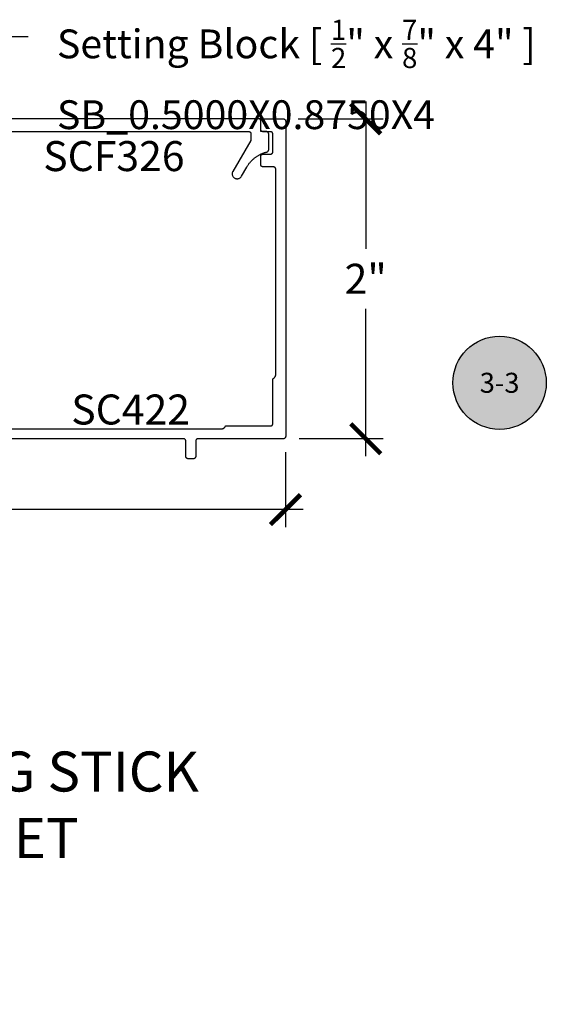
# Model space of a CAD drawing. Units: inches. Extents: x 0 to 108, y 0 to 43.
# Drawn here: x 12 to 15, y 24 to 30 of the extents above; entities that cross this region are included whole.
import ezdxf
from ezdxf import colors
from ezdxf.entities.mleader import LeaderData, LeaderLine
from ezdxf.enums import TextEntityAlignment as Align
from ezdxf.math import Vec2, Vec3

# ---------------------------------------------------------------- set-up
doc = ezdxf.new("R2010")
doc.units = ezdxf.units.IN
doc.header["$LTSCALE"] = 0.5
doc.header["$MEASUREMENT"] = 0
for name, color, linetype in [('Arcadia-Dim', 4, 'Continuous'), ('Arcadia-Profile', 6, 'Continuous'), ('Arcadia-Symb', 7, 'Continuous'), ('Arcadia-Symb-Text', 3, 'Continuous'), ('Arcadia-Text', 3, 'Continuous'), ('Arcadia-Title', 1, 'Continuous')]:
    doc.layers.add(name, color=color, linetype=linetype)
doc.styles.get("Standard").update_dxf_attribs({"font": 'ARIALN.TTF'})
doc.dimstyles.new('Arcadia-2', dxfattribs={"dimscale": 2, "dimtxt": 0.0938, "dimasz": 0.0938, "dimexe": 0.0546, "dimexo": 0.0469, "dimgap": 0.0469, "dimtad": 0, "dimtih": 1, "dimdec": 4, "dimrnd": 0.0625, "dimzin": 3, "dimdsep": 46, "dimlunit": 4, "dimtxsty": 'Standard', "dimblk": 'ARCHTICK', "dimcen": 0.0469, "dimdle": 0.0546, "dimclrd": 256, "dimclre": 256, "dimclrt": 256, "dimadec": 0, "dimazin": 0, "dimtfac": 0.75, "dimtdec": 4, "dimtix": 1, "dimtmove": 2, "dimatfit": 3, "dimfxl": 1, "dimtolj": 1, "dimtzin": 3, "dimlwd": -3, "dimlwe": -3, "dimarcsym": 0})

# ---------------------------------------------------------------- blocks, each defined once
blk = doc.blocks.new('_ArchTick')
at = {"color": 0, "linetype": 'ByBlock', "lineweight": -3, "const_width": 0.15}
blk.add_lwpolyline([(-0.5, -0.5), (0.5, 0.5)], dxfattribs=at)
blk = doc.blocks.new('*D17')
at = {"layer": 'Arcadia-Dim', "lineweight": -3}
for p, q in [((8.3369, 27.0839), (8.3369, 26.6106)), ((13.1782, 27.0792), (13.1782, 26.6106)), ((8.2277, 26.7198), (10.491, 26.7198)), ((13.2874, 26.7198), (11.0241, 26.7198))]:
    blk.add_line(p, q, dxfattribs=at)
at = {"layer": 'Defpoints', "color": 0, "lineweight": -3}
for p in [(8.3369, 27.1777), (13.1782, 27.173), (13.1782, 26.7198)]:
    blk.add_point(p, dxfattribs=at)
at = {"layer": 'Arcadia-Dim', "lineweight": -3, "xscale": 0.1876, "yscale": 0.1876, "zscale": 0.1876, "rotation": 180}
blk.add_blockref('_ArchTick', (8.3369, 26.7198), dxfattribs=at)
at = {"layer": 'Arcadia-Dim', "lineweight": -3, "xscale": 0.1876, "yscale": 0.1876, "zscale": 0.1876}
blk.add_blockref('_ArchTick', (13.1782, 26.7198), dxfattribs=at)
at = {"layer": 'Arcadia-Dim', "insert": (10.7576, 26.7198), "char_height": 0.1876, "attachment_point": 5}
blk.add_mtext('\\A1;4{\\H0.75x;\\S13/16;}"', dxfattribs=at)
blk = doc.blocks.new('*D18')
at = {"layer": 'Arcadia-Dim', "lineweight": -3}
for p, q in [((13.6789, 29.2719), (13.6789, 28.351)), ((13.2577, 29.1627), (13.7881, 29.1627)), ((13.6789, 27.0542), (13.6789, 27.975)), ((13.2624, 27.1634), (13.7881, 27.1634))]:
    blk.add_line(p, q, dxfattribs=at)
at = {"layer": 'Defpoints', "color": 0, "lineweight": -3}
for p in [(13.1639, 29.1627), (13.6789, 29.1627), (13.1686, 27.1634)]:
    blk.add_point(p, dxfattribs=at)
at = {"layer": 'Arcadia-Dim', "lineweight": -3, "xscale": 0.1876, "yscale": 0.1876, "zscale": 0.1876}
for p, rotation in [((13.6789, 29.1627), 90), ((13.6789, 27.1634), 270)]:
    blk.add_blockref('_ArchTick', p, dxfattribs=dict(at, rotation=rotation))
at = {"layer": 'Arcadia-Dim', "insert": (13.6789, 28.163), "char_height": 0.1876, "attachment_point": 5}
blk.add_mtext('\\A1;2"', dxfattribs=at)
blk = doc.blocks.new('Keynote')
at = {"layer": 'Arcadia-Symb', "lineweight": -3}
h = blk.add_hatch(color=8, dxfattribs=at)
h.dxf.hatch_style = 1
edge = h.paths.add_edge_path()
edge.add_arc((0, 0), 0.1458, 0, 360)
at = {"layer": 'Defpoints', "lineweight": -3}
blk.add_circle((0, 0), 0.1458, dxfattribs=at)
at = {"layer": 'Arcadia-Symb-Text'}
blk.add_attdef('KEYNOTE_BUBBLE', text='', height=0.0938, dxfattribs=at).set_placement((0, 0), align=Align.MIDDLE_CENTER)

msp = doc.modelspace()

# ---------------------------------------------------------------- linework, layer by layer
at = {"layer": 'Arcadia-Profile'}
for points in [[(10.76792, 27.22466), (12.77578, 27.22466), (12.77696, 27.22469), (12.77813, 27.22475), (12.7793, 27.22486), (12.78047, 27.22502), (12.78163, 27.22522), (12.78278, 27.22546), (12.78392, 27.22575), (12.78505, 27.22608), (12.78616, 27.22645), (12.78726, 27.22687), (12.78834, 27.22732), (12.78941, 27.22782), (12.79046, 27.22836), (12.79148, 27.22893), (12.79248, 27.22955), (12.79346, 27.2302), (12.79442, 27.23089), (12.79534, 27.23161), (12.79624, 27.23237), (12.79711, 27.23317), (12.79795, 27.23399), (12.79875, 27.23485), (12.79953, 27.23573), (12.80026, 27.23665), (12.80097, 27.23759), (12.80164, 27.23856), (12.80227, 27.23955), (12.80286, 27.24057), (12.80341, 27.24161), (12.80392, 27.24266), (13.08392, 27.24266), (13.08471, 27.24268), (13.08549, 27.24275), (13.08627, 27.24285), (13.08704, 27.24299), (13.08781, 27.24318), (13.08856, 27.2434), (13.0893, 27.24366), (13.09002, 27.24396), (13.09073, 27.2443), (13.09142, 27.24467), (13.09209, 27.24508), (13.09274, 27.24553), (13.09336, 27.24601), (13.09396, 27.24652), (13.09453, 27.24706), (13.09507, 27.24763), (13.09558, 27.24822), (13.09606, 27.24885), (13.0965, 27.24949), (13.09691, 27.25016), (13.09729, 27.25085), (13.09763, 27.25156), (13.09793, 27.25229), (13.09819, 27.25303), (13.09841, 27.25378), (13.0986, 27.25455), (13.09874, 27.25532), (13.09884, 27.2561), (13.0989, 27.25688), (13.09892, 27.25766), (13.09892, 27.53766), (13.09998, 27.53818), (13.10102, 27.53873), (13.10204, 27.53932), (13.10303, 27.53995), (13.104, 27.54062), (13.10494, 27.54132), (13.10585, 27.54206), (13.10674, 27.54284), (13.1076, 27.54364), (13.10842, 27.54448), (13.10921, 27.54535), (13.10997, 27.54625), (13.1107, 27.54717), (13.11139, 27.54813), (13.11204, 27.5491), (13.11265, 27.55011), (13.11323, 27.55113), (13.11377, 27.55218), (13.11426, 27.55324), (13.11472, 27.55433), (13.11513, 27.55543), (13.11551, 27.55654), (13.11584, 27.55767), (13.11612, 27.55881), (13.11637, 27.55996), (13.11657, 27.56112), (13.11672, 27.56229), (13.11683, 27.56346), (13.1169, 27.56463), (13.11692, 27.56581), (13.11692, 28.84766), (13.1169, 28.84845), (13.11684, 28.84923), (13.11674, 28.85001), (13.1166, 28.85078), (13.11641, 28.85155), (13.11619, 28.8523), (13.11593, 28.85304), (13.11563, 28.85377), (13.11529, 28.85447), (13.11491, 28.85516), (13.1145, 28.85583), (13.11406, 28.85648), (13.11358, 28.8571), (13.11307, 28.8577), (13.11253, 28.85827), (13.11196, 28.85881), (13.11136, 28.85932), (13.11074, 28.8598), (13.11009, 28.86024), (13.10942, 28.86065), (13.10873, 28.86103), (13.10802, 28.86137), (13.1073, 28.86167), (13.10656, 28.86193), (13.10581, 28.86215), (13.10504, 28.86234), (13.10427, 28.86248), (13.10349, 28.86258), (13.10271, 28.86264), (13.10192, 28.86266), (13.03792, 28.86266), (13.03714, 28.86269), (13.03636, 28.86275), (13.03558, 28.86285), (13.0348, 28.86299), (13.03404, 28.86318), (13.03329, 28.8634), (13.03255, 28.86366), (13.03182, 28.86396), (13.03111, 28.8643), (13.03042, 28.86467), (13.02975, 28.86508), (13.02911, 28.86553), (13.02848, 28.86601), (13.02789, 28.86652), (13.02732, 28.86706), (13.02678, 28.86763), (13.02627, 28.86822), (13.02579, 28.86885), (13.02534, 28.86949), (13.02493, 28.87016), (13.02456, 28.87085), (13.02422, 28.87156), (13.02392, 28.87229), (13.02366, 28.87303), (13.02343, 28.87378), (13.02325, 28.87455), (13.02311, 28.87532), (13.02301, 28.8761), (13.02294, 28.87688), (13.02292, 28.87766), (13.02292, 28.92766), (13.02294, 28.92845), (13.02301, 28.92923), (13.02311, 28.93001), (13.02325, 28.93078), (13.02343, 28.93155), (13.02366, 28.9323), (13.02392, 28.93304), (13.02422, 28.93377), (13.02456, 28.93447), (13.02493, 28.93516), (13.02534, 28.93583), (13.02579, 28.93648), (13.02627, 28.9371), (13.02678, 28.9377), (13.02732, 28.93827), (13.02789, 28.93881), (13.02848, 28.93932), (13.02911, 28.9398), (13.02975, 28.94024), (13.03042, 28.94065), (13.03111, 28.94103), (13.03182, 28.94137), (13.03255, 28.94167), (13.03329, 28.94193), (13.03404, 28.94215), (13.0348, 28.94234), (13.03558, 28.94248), (13.03636, 28.94258), (13.03714, 28.94264), (13.03792, 28.94266), (13.08392, 28.94266), (13.08471, 28.94269), (13.08549, 28.94275), (13.08627, 28.94285), (13.08704, 28.94299), (13.08781, 28.94318), (13.08856, 28.9434), (13.0893, 28.94366), (13.09002, 28.94396), (13.09073, 28.9443), (13.09142, 28.94467), (13.09209, 28.94508), (13.09274, 28.94553), (13.09336, 28.94601), (13.09396, 28.94652), (13.09453, 28.94706), (13.09507, 28.94763), (13.09558, 28.94822), (13.09606, 28.94885), (13.0965, 28.94949), (13.09691, 28.95016), (13.09729, 28.95085), (13.09763, 28.95156), (13.09793, 28.95229), (13.09819, 28.95303), (13.09841, 28.95378), (13.0986, 28.95455), (13.09874, 28.95532), (13.09884, 28.9561), (13.0989, 28.95688), (13.09892, 28.95766), (13.09892, 29.06766), (13.0989, 29.06845), (13.09884, 29.06923), (13.09874, 29.07001), (13.0986, 29.07078), (13.09841, 29.07155), (13.09819, 29.0723), (13.09793, 29.07304), (13.09763, 29.07377), (13.09729, 29.07447), (13.09691, 29.07516), (13.0965, 29.07583), (13.09606, 29.07648), (13.09558, 29.0771), (13.09507, 29.0777), (13.09453, 29.07827), (13.09396, 29.07881), (13.09336, 29.07932), (13.09274, 29.0798), (13.09209, 29.08024), (13.09142, 29.08065), (13.09073, 29.08103), (13.09002, 29.08137), (13.0893, 29.08167), (13.08856, 29.08193), (13.08781, 29.08215), (13.08704, 29.08234), (13.08627, 29.08248), (13.08549, 29.08258), (13.08471, 29.08264), (13.08392, 29.08266), (13.03792, 29.08266), (13.03714, 29.08269), (13.03636, 29.08275), (13.03558, 29.08285), (13.0348, 29.08299), (13.03404, 29.08318), (13.03329, 29.0834), (13.03255, 29.08366), (13.03182, 29.08396), (13.03111, 29.0843), (13.03042, 29.08467), (13.02975, 29.08508), (13.02911, 29.08553), (13.02848, 29.08601), (13.02789, 29.08652), (13.02732, 29.08706), (13.02678, 29.08763), (13.02627, 29.08822), (13.02579, 29.08885), (13.02534, 29.08949), (13.02493, 29.09016), (13.02456, 29.09085), (13.02422, 29.09156), (13.02392, 29.09229), (13.02366, 29.09303), (13.02343, 29.09378), (13.02325, 29.09455), (13.02311, 29.09532), (13.02301, 29.0961), (13.02294, 29.09688), (13.02292, 29.09766), (13.02292, 29.14766), (13.02294, 29.14845), (13.02301, 29.14923), (13.02311, 29.15001), (13.02325, 29.15078), (13.02343, 29.15155), (13.02366, 29.1523), (13.02392, 29.15304), (13.02422, 29.15377), (13.02456, 29.15447), (13.02493, 29.15516), (13.02534, 29.15583), (13.02579, 29.15648), (13.02627, 29.1571), (13.02678, 29.1577), (13.02732, 29.15827), (13.02789, 29.15881), (13.02848, 29.15932), (13.02911, 29.1598), (13.02975, 29.16024), (13.03042, 29.16065), (13.03111, 29.16103), (13.03182, 29.16137), (13.03255, 29.16167), (13.03329, 29.16193), (13.03404, 29.16215), (13.0348, 29.16234), (13.03558, 29.16248), (13.03636, 29.16258), (13.03714, 29.16264), (13.03792, 29.16266), (13.16392, 29.16266), (13.16471, 29.16264), (13.16549, 29.16258), (13.16627, 29.16248), (13.16704, 29.16234), (13.16781, 29.16215), (13.16856, 29.16193), (13.1693, 29.16167), (13.17002, 29.16137), (13.17073, 29.16103), (13.17142, 29.16065), (13.17209, 29.16024), (13.17274, 29.1598), (13.17336, 29.15932), (13.17396, 29.15881), (13.17453, 29.15827), (13.17507, 29.1577), (13.17558, 29.1571), (13.17606, 29.15648), (13.1765, 29.15583), (13.17691, 29.15516), (13.17729, 29.15447), (13.17763, 29.15377), (13.17793, 29.15304), (13.17819, 29.1523), (13.17841, 29.15155), (13.1786, 29.15078), (13.17874, 29.15001), (13.17884, 29.14923), (13.1789, 29.14845), (13.17892, 29.14766), (13.17892, 27.17766), (13.1789, 27.17688), (13.17884, 27.1761), (13.17874, 27.17532), (13.1786, 27.17455), (13.17841, 27.17378), (13.17819, 27.17303), (13.17793, 27.17229), (13.17763, 27.17156), (13.17729, 27.17085), (13.17691, 27.17016), (13.1765, 27.16949), (13.17606, 27.16885), (13.17558, 27.16822), (13.17507, 27.16763), (13.17453, 27.16706), (13.17396, 27.16652), (13.17336, 27.16601), (13.17274, 27.16553), (13.17209, 27.16508), (13.17142, 27.16467), (13.17073, 27.1643), (13.17002, 27.16396), (13.1693, 27.16366), (13.16856, 27.1634), (13.16781, 27.16318), (13.16704, 27.16299), (13.16627, 27.16285), (13.16549, 27.16275), (13.16471, 27.16268), (13.16392, 27.16266), (12.63192, 27.16266), (12.63114, 27.16264), (12.63036, 27.16258), (12.62958, 27.16248), (12.6288, 27.16234), (12.62804, 27.16215), (12.62729, 27.16193), (12.62655, 27.16167), (12.62582, 27.16137), (12.62511, 27.16103), (12.62442, 27.16065), (12.62375, 27.16024), (12.62311, 27.1598), (12.62248, 27.15932), (12.62189, 27.15881), (12.62132, 27.15827), (12.62078, 27.1577), (12.62027, 27.1571), (12.61979, 27.15648), (12.61934, 27.15583), (12.61893, 27.15516), (12.61856, 27.15447), (12.61822, 27.15377), (12.61792, 27.15304), (12.61766, 27.1523), (12.61743, 27.15155), (12.61725, 27.15078), (12.61711, 27.15001), (12.61701, 27.14923), (12.61694, 27.14845), (12.61692, 27.14766), (12.61692, 27.05266), (12.6169, 27.05188), (12.61684, 27.0511), (12.61674, 27.05032), (12.6166, 27.04955), (12.61641, 27.04878), (12.61619, 27.04803), (12.61593, 27.04729), (12.61563, 27.04656), (12.61529, 27.04585), (12.61491, 27.04516), (12.6145, 27.04449), (12.61406, 27.04385), (12.61358, 27.04322), (12.61307, 27.04263), (12.61253, 27.04206), (12.61196, 27.04152), (12.61136, 27.04101), (12.61074, 27.04053), (12.61009, 27.04008), (12.60942, 27.03967), (12.60873, 27.0393), (12.60802, 27.03896), (12.6073, 27.03866), (12.60656, 27.0384), (12.60581, 27.03818), (12.60504, 27.03799), (12.60427, 27.03785), (12.60349, 27.03775), (12.60271, 27.03768), (12.60192, 27.03766), (12.56992, 27.03766), (12.56914, 27.03768), (12.56836, 27.03775), (12.56758, 27.03785), (12.5668, 27.03799), (12.56604, 27.03818), (12.56529, 27.0384), (12.56455, 27.03866), (12.56382, 27.03896), (12.56311, 27.0393), (12.56242, 27.03967), (12.56175, 27.04008), (12.56111, 27.04053), (12.56048, 27.04101), (12.55989, 27.04152), (12.55932, 27.04206), (12.55878, 27.04263), (12.55827, 27.04322), (12.55779, 27.04385), (12.55734, 27.04449), (12.55693, 27.04516), (12.55656, 27.04585), (12.55622, 27.04656), (12.55592, 27.04729), (12.55566, 27.04803), (12.55543, 27.04878), (12.55525, 27.04955), (12.55511, 27.05032), (12.55501, 27.0511), (12.55494, 27.05188), (12.55492, 27.05266), (12.55492, 27.14766), (12.5549, 27.14845), (12.55484, 27.14923), (12.55474, 27.15001), (12.5546, 27.15078), (12.55441, 27.15155), (12.55419, 27.1523), (12.55393, 27.15304), (12.55363, 27.15377), (12.55329, 27.15447), (12.55291, 27.15516), (12.5525, 27.15583), (12.55206, 27.15648), (12.55158, 27.1571), (12.55107, 27.1577), (12.55053, 27.15827), (12.54996, 27.15881), (12.54936, 27.15932), (12.54874, 27.1598), (12.54809, 27.16024), (12.54742, 27.16065), (12.54673, 27.16103), (12.54602, 27.16137), (12.5453, 27.16167), (12.54456, 27.16193), (12.54381, 27.16215), (12.54304, 27.16234), (12.54227, 27.16248), (12.54149, 27.16258), (12.54071, 27.16264), (12.53992, 27.16266), (11.41492, 27.16266)], [(11.29114, 29.08335), (12.95076, 29.08335), (12.95129, 29.08334), (12.95181, 29.08329), (12.95233, 29.08323), (12.95284, 29.08313), (12.95335, 29.08301), (12.95385, 29.08286), (12.95435, 29.08269), (12.95483, 29.08248), (12.9553, 29.08226), (12.95576, 29.08201), (12.95621, 29.08174), (12.95664, 29.08144), (12.95706, 29.08112), (12.95745, 29.08078), (12.95783, 29.08042), (12.95819, 29.08004), (12.95853, 29.07964), (12.95885, 29.07923), (12.95915, 29.0788), (12.95942, 29.07835), (12.95967, 29.07789), (12.9599, 29.07742), (12.9601, 29.07693), (12.96027, 29.07644), (12.96042, 29.07594), (12.96054, 29.07543), (12.96064, 29.07491), (12.96071, 29.07439), (12.96075, 29.07387), (12.96076, 29.07335), (12.96076, 29.02868), (12.84887, 28.83487), (12.8474, 28.83198), (12.84623, 28.82895), (12.84539, 28.82582), (12.84488, 28.82261), (12.84472, 28.81937), (12.84488, 28.81613), (12.84539, 28.81293), (12.84623, 28.80979), (12.8474, 28.80676), (12.84887, 28.80387), (12.85064, 28.80115), (12.85268, 28.79863), (12.85497, 28.79634), (12.85749, 28.79429), (12.86022, 28.79253), (12.86311, 28.79105), (12.86614, 28.78989), (12.86927, 28.78905), (12.87247, 28.78854), (12.87572, 28.78837), (12.87896, 28.78854), (12.88216, 28.78905), (12.88529, 28.78989), (12.88832, 28.79105), (12.89122, 28.79253), (12.89394, 28.79429), (12.89646, 28.79634), (12.89875, 28.79863), (12.90079, 28.80115), (12.90256, 28.80387), (12.93596, 28.86171), (12.93799, 28.86516), (12.9401, 28.86857), (12.94227, 28.87193), (12.94451, 28.87525), (12.94681, 28.87852), (12.94918, 28.88175), (12.95162, 28.88492), (12.95412, 28.88805), (12.95668, 28.89113), (12.9593, 28.89416), (12.96198, 28.89713), (12.96472, 28.90005), (12.96752, 28.90291), (12.97037, 28.90572), (12.97328, 28.90847), (12.97624, 28.91116), (12.97926, 28.91379), (12.98233, 28.91636), (12.98545, 28.91886), (12.98862, 28.92131), (12.99184, 28.92369), (12.99511, 28.92601), (12.99842, 28.92826), (13.00177, 28.93044), (13.00517, 28.93255), (13.00861, 28.9346), (13.01209, 28.93658), (13.01561, 28.93849), (13.01917, 28.94032), (13.02276, 28.94209), (13.02276, 28.94337), (13.0255, 28.94337), (13.02665, 28.9439), (13.02781, 28.94442), (13.02897, 28.94493), (13.03013, 28.94544), (13.0313, 28.94593), (13.03247, 28.94642), (13.03364, 28.94691), (13.03481, 28.94738), (13.03599, 28.94785), (13.03717, 28.94831), (13.03836, 28.94876), (13.03955, 28.94921), (13.04074, 28.94964), (13.04193, 28.95007), (13.04312, 28.9505), (13.04432, 28.95091), (13.04552, 28.95132), (13.04673, 28.95172), (13.04793, 28.95211), (13.04914, 28.9525), (13.05035, 28.95287), (13.05156, 28.95324), (13.05278, 28.9536), (13.054, 28.95396), (13.05522, 28.9543), (13.05644, 28.95464), (13.05766, 28.95497), (13.05889, 28.95529), (13.06012, 28.95561), (13.06135, 28.95591), (13.06199, 28.95609), (13.06262, 28.95629), (13.06325, 28.95652), (13.06386, 28.95677), (13.06446, 28.95706), (13.06505, 28.95737), (13.06562, 28.9577), (13.06618, 28.95806), (13.06672, 28.95845), (13.06725, 28.95886), (13.06775, 28.95929), (13.06824, 28.95974), (13.0687, 28.96022), (13.06915, 28.96071), (13.06957, 28.96123), (13.06997, 28.96176), (13.07034, 28.96231), (13.07069, 28.96287), (13.07102, 28.96345), (13.07131, 28.96405), (13.07159, 28.96465), (13.07183, 28.96527), (13.07205, 28.9659), (13.07224, 28.96654), (13.0724, 28.96718), (13.07253, 28.96783), (13.07263, 28.96849), (13.0727, 28.96915), (13.07275, 28.96981), (13.07276, 28.97048), (13.07276, 29.06837), (13.07274, 29.06916), (13.07268, 29.06994), (13.07258, 29.07072), (13.07243, 29.07149), (13.07225, 29.07226), (13.07203, 29.07301), (13.07177, 29.07375), (13.07147, 29.07447), (13.07113, 29.07518), (13.07075, 29.07587), (13.07034, 29.07654), (13.0699, 29.07719), (13.06942, 29.07781), (13.06891, 29.07841), (13.06837, 29.07898), (13.0678, 29.07952), (13.0672, 29.08003), (13.06658, 29.08051), (13.06593, 29.08095), (13.06526, 29.08136), (13.06457, 29.08174), (13.06386, 29.08208), (13.06314, 29.08238), (13.0624, 29.08264), (13.06164, 29.08286), (13.06088, 29.08305), (13.06011, 29.08319), (13.05933, 29.08329), (13.05855, 29.08335), (13.05776, 29.08337), (13.02276, 29.08337), (13.02276, 29.15337), (13.02275, 29.1539), (13.02271, 29.15442), (13.02264, 29.15494), (13.02254, 29.15545), (13.02242, 29.15596), (13.02227, 29.15646), (13.0221, 29.15696), (13.0219, 29.15744), (13.02167, 29.15791), (13.02142, 29.15837), (13.02115, 29.15882), (13.02085, 29.15925), (13.02053, 29.15967), (13.02019, 29.16006), (13.01983, 29.16044), (13.01945, 29.1608), (13.01906, 29.16114), (13.01864, 29.16146), (13.01821, 29.16176), (13.01776, 29.16203), (13.0173, 29.16228), (13.01683, 29.16251), (13.01635, 29.16271), (13.01585, 29.16288), (13.01535, 29.16303), (13.01484, 29.16315), (13.01433, 29.16325), (13.01381, 29.16332), (13.01329, 29.16336), (13.01276, 29.16337), (11.07212, 29.16337)]]:
    msp.add_lwpolyline(points, dxfattribs=at)

# ---------------------------------------------------------------- block references
at = {"layer": 'Arcadia-Text', "lineweight": -3}
ref = msp.add_blockref('Keynote', (14.51526, 27.51265), dxfattribs=dict(at, xscale=2, yscale=2, zscale=2))
ref.add_attrib('KEYNOTE_BUBBLE', '3-3', dxfattribs={"height": 0.125}).set_placement((14.51526, 27.51265), align=Align.MIDDLE_CENTER)

# ---------------------------------------------------------------- texts
for s, p in [('SCF326', (11.66431, 28.83643)), ('SC422', (11.83942, 27.2518))]:
    msp.add_text(s, height=0.1875, dxfattribs=at).set_placement(p)

# ---------------------------------------------------------------- dimensions: what is measured, and where the dimension line sits
at = {"layer": 'Arcadia-Dim'}
dim = msp.add_linear_dim(base=(13.67892, 29.16266), p1=(13.16856, 27.1634), p2=(13.16392, 29.16266), angle=90, dimstyle='Arcadia-2', dxfattribs=at)
dim.commit()
dim.dimension.update_dxf_attribs({"geometry": '*D18', "text_midpoint": (13.67892, 28.16303), "dimtype": 160})
dim = msp.add_linear_dim(base=(13.17819, 26.71982), p1=(8.33692, 27.17766), p2=(13.17819, 27.17303), dimstyle='Arcadia-2', dxfattribs=at)
dim.commit()
dim.dimension.update_dxf_attribs({"geometry": '*D17', "text_midpoint": (10.75756, 26.71982)})

# ---------------------------------------------------------------- leaders
at = {"layer": 'Arcadia-Text', "lineweight": -3}
ml = msp.add_multileader_mtext('Standard', dxfattribs=at)
ml.set_content('\\A1;Setting Block [ {\\H0.7x;\\S1/2;}" x {\\H0.7x;\\S7/8;}" x 4" ]\\PSB_0.5000X0.8750X4', color=256)
ml.set_leader_properties()
ml.build(insert=Vec2(0, 0))
ml.multileader.update_dxf_attribs({"dogleg_length": 0.36, "arrow_head_size": 0.24})
ctx = ml.context
ctx.base_point, ctx.char_height, ctx.arrow_head_size, ctx.landing_gap_size, ctx.plane_origin = Vec3(11.56983, 29.67736), 0.18, 0.24, 0.18, Vec3(10.56247, 28.11388)
notes = []
notes.append((ctx, [(0, (1, 1, 0), (11.34371, 29.67736), (1, 0), 0.22612, [(0, [(10.73542, 28.78837)], 0, [])])]))
ctx.mtext.insert, ctx.mtext.flow_direction = Vec3(11.74983, 29.78307), 5
at = {"layer": 'Arcadia-Title', "lineweight": -3}
ml = msp.add_multileader_mtext('Standard', dxfattribs=at)
ml.set_content('COMPENSATING STICK\\POUTSIDE SET', color=256)
ml.set_leader_properties()
ml.build(insert=Vec2(0, 0))
ml.multileader.update_dxf_attribs({"has_dogleg": 0, "has_text_frame": 1, "dogleg_length": 0.36, "arrow_head_size": 0.12})
ctx = ml.context
ctx.base_point, ctx.char_height, ctx.arrow_head_size, ctx.landing_gap_size, ctx.plane_origin = Vec3(9.11571, 25.07984), 0.25, 0.12, 0.09, Vec3(6.79022, 25.14874)
ctx.text_align_type = 1
ctx.mtext.insert, ctx.mtext.alignment, ctx.mtext.flow_direction = Vec3(10.82167, 25.20697), 2, 5
for ctx, leaders in notes:
    for number, flags, end, landing, length, lines in leaders:
        leader = LeaderData()
        leader.index, (leader.has_last_leader_line, leader.has_dogleg_vector, leader.attachment_direction) = number, flags
        leader.last_leader_point, leader.dogleg_vector, leader.dogleg_length = Vec3(end), Vec3(landing), length
        for number, points, colour, breaks in lines:
            line = LeaderLine()
            line.index, line.vertices, line.color, line.breaks = number, Vec3.list(points), colors.encode_raw_color(colour), breaks
            leader.lines.append(line)
        ctx.leaders.append(leader)

doc.saveas('drawing.dxf')
